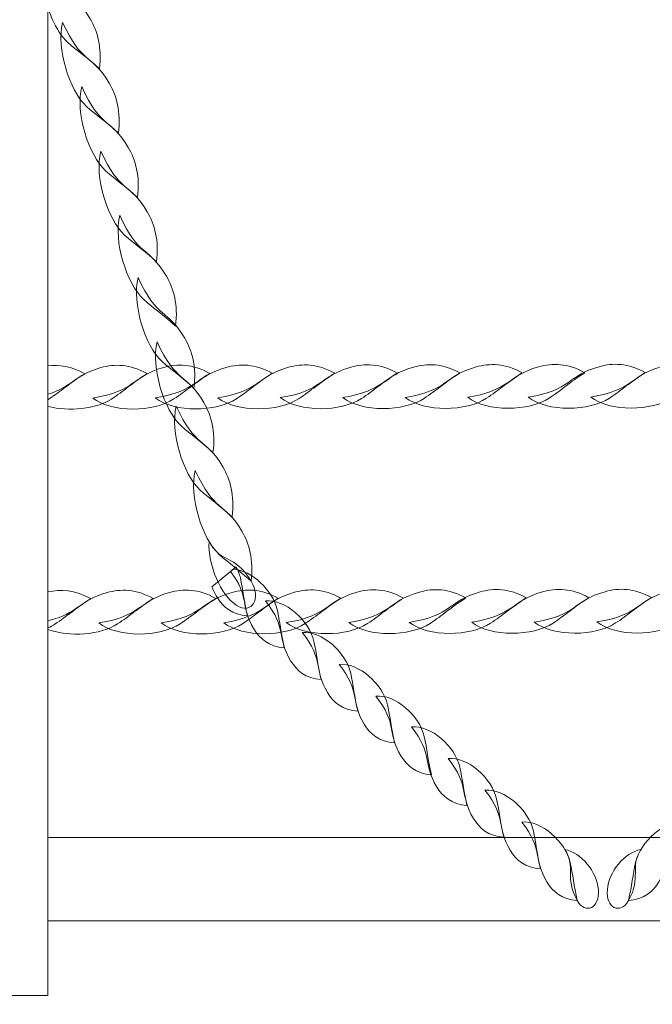
# Model space of a CAD drawing. Units: centimetres. Extents: x -25.4 to -12.5, y 7.8 to 14.8.
# Drawn here: x -16.5 to -16.3, y 11.4 to 11.8 of the extents above; entities that cross this region are included whole.
import ezdxf

# ---------------------------------------------------------------- set-up
doc = ezdxf.new("R2010")
doc.units = ezdxf.units.CM
doc.header["$MEASUREMENT"] = 0
doc.layers.add('layer 1', color=7, linetype='Continuous')

msp = doc.modelspace()

# ---------------------------------------------------------------- linework, layer by layer
at = {"layer": 'layer 1', "color": 254, "lineweight": 9}
msp.add_lwpolyline([(-16.51447, 11.37657), (-16.49431, 11.37657), (-16.49431, 12.17321), (-16.51447, 12.17321), (-16.51447, 11.37657)], close=True, dxfattribs=at)
at = {"layer": 'layer 1', "color": 242, "lineweight": 20}
msp.add_open_spline([(-22.56759, 13.07197), (-22.56759, 13.07197), (-23.0501, 13.07197), (-23.0501, 13.07197), (-23.0501, 13.07197), (-23.0501, 13.07197), (-23.92151, 13.07197), (-23.92151, 13.07197), (-23.92151, 13.07197), (-23.92151, 13.07197), (-24.39634, 13.07197), (-24.39634, 13.07197), (-24.39634, 13.07197), (-24.94634, 13.07197), (-25.39634, 12.62197), (-25.39634, 12.07197), (-25.39634, 12.07197), (-25.39634, 12.07197), (-25.39634, 11.51997), (-25.39634, 11.51997), (-25.39634, 11.51997), (-25.39634, 10.96997), (-24.94634, 10.51997), (-24.39634, 10.51997), (-24.39634, 10.51997), (-24.39634, 10.51997), (-23.92151, 10.51997), (-23.92151, 10.51997), (-23.92151, 10.51997), (-23.92151, 10.51997), (-23.0501, 10.51997), (-23.0501, 10.51997), (-23.0501, 10.51997), (-23.0501, 10.51997), (-22.0501, 10.51997), (-22.0501, 10.51997), (-22.0501, 10.51997), (-21.94061, 9.79935), (-21.3184, 9.24717), (-20.56721, 9.24717), (-20.56721, 9.24717), (-20.56721, 9.24717), (-19.23354, 9.24717), (-19.23354, 9.24717), (-19.23354, 9.24717), (-19.06488, 8.41949), (-18.33286, 7.79668), (-17.45536, 7.79668), (-17.45536, 7.79668), (-16.63661, 7.79668), (-15.94459, 8.33892), (-15.71859, 9.08385), (-15.71859, 9.08385), (-15.71859, 9.08385), (-14.71249, 9.08385), (-14.71249, 9.08385), (-14.71249, 9.08385), (-14.71249, 9.08385), (-14.71249, 9.88285), (-14.71249, 9.88285), (-14.71249, 9.88285), (-14.45541, 9.88285), (-14.17652, 9.87024), (-13.92211, 9.88285), (-13.92211, 9.88285), (-13.13, 9.90615), (-12.49772, 10.60023), (-12.49772, 11.38096), (-12.49772, 11.38096), (-12.49772, 11.66177), (-12.49772, 11.93017), (-12.49772, 12.21098), (-12.49772, 12.21098), (-12.49772, 13.03941), (-13.16929, 13.71098), (-13.99772, 13.71098), (-13.99772, 13.71098), (-13.99772, 13.71098), (-15.36885, 13.71098), (-15.36885, 13.71098), (-15.36885, 13.71098), (-15.58185, 14.12691), (-15.93882, 14.45698), (-16.3738, 14.63561), (-16.3738, 14.63561), (-16.59628, 14.76623), (-16.85539, 14.84117), (-17.13203, 14.84117), (-17.13203, 14.84117), (-18.27095, 14.84117), (-19.38306, 14.75308), (-20.6126, 14.75308), (-20.6126, 14.75308), (-20.89374, 14.75308), (-21.15677, 14.67567), (-21.38166, 14.5411), (-21.38166, 14.5411), (-21.99205, 14.2892), (-22.44818, 13.73878), (-22.56759, 13.07197)], degree=3, knots=[0, 0, 0, 0, 0.038462, 0.038462, 0.038462, 0.038462, 0.076923, 0.076923, 0.076923, 0.076923, 0.115385, 0.115385, 0.115385, 0.115385, 0.153846, 0.153846, 0.153846, 0.153846, 0.192308, 0.192308, 0.192308, 0.192308, 0.230769, 0.230769, 0.230769, 0.230769, 0.269231, 0.269231, 0.269231, 0.269231, 0.307692, 0.307692, 0.307692, 0.307692, 0.346154, 0.346154, 0.346154, 0.346154, 0.384615, 0.384615, 0.384615, 0.384615, 0.423077, 0.423077, 0.423077, 0.423077, 0.461538, 0.461538, 0.461538, 0.461538, 0.5, 0.5, 0.5, 0.5, 0.538462, 0.538462, 0.538462, 0.538462, 0.576923, 0.576923, 0.576923, 0.576923, 0.615385, 0.615385, 0.615385, 0.615385, 0.653846, 0.653846, 0.653846, 0.653846, 0.692308, 0.692308, 0.692308, 0.692308, 0.730769, 0.730769, 0.730769, 0.730769, 0.769231, 0.769231, 0.769231, 0.769231, 0.807692, 0.807692, 0.807692, 0.807692, 0.846154, 0.846154, 0.846154, 0.846154, 0.884615, 0.884615, 0.884615, 0.884615, 0.923077, 0.923077, 0.923077, 0.923077, 1, 1, 1, 1], dxfattribs=at)
at = {"layer": 'layer 1', "color": 254, "lineweight": 13}
for points, knots in [([(-16.4962, 11.77008), (-16.49493, 11.7617), (-16.49113, 11.7529), (-16.48667, 11.74884), (-16.48667, 11.74884), (-16.48268, 11.74522), (-16.47917, 11.74299), (-16.47423, 11.73842), (-16.47423, 11.73842), (-16.47313, 11.74676), (-16.47498, 11.75309), (-16.4778, 11.7579), (-16.4778, 11.7579), (-16.48279, 11.76643), (-16.48631, 11.76641), (-16.49079, 11.7724), (-16.49079, 11.7724), (-16.49079, 11.7724), (-16.4962, 11.77008), (-16.4962, 11.77008)], [0, 0, 0, 0, 0.166667, 0.166667, 0.166667, 0.166667, 0.333333, 0.333333, 0.333333, 0.333333, 0.5, 0.5, 0.5, 0.5, 0.666667, 0.666667, 0.666667, 0.666667, 1, 1, 1, 1]), ([(-16.48856, 11.75655), (-16.49111, 11.74653), (-16.48592, 11.72981), (-16.47923, 11.72373), (-16.47923, 11.72373), (-16.47524, 11.7201), (-16.47173, 11.71787), (-16.46679, 11.7133), (-16.46679, 11.7133), (-16.46569, 11.72164), (-16.46754, 11.72797), (-16.47036, 11.73279), (-16.47036, 11.73279), (-16.47712, 11.74433), (-16.48119, 11.7402), (-16.48856, 11.75655)], [0, 0, 0, 0, 0.2, 0.2, 0.2, 0.2, 0.4, 0.4, 0.4, 0.4, 0.6, 0.6, 0.6, 0.6, 1, 1, 1, 1]), ([(-16.48112, 11.73144), (-16.48368, 11.72142), (-16.47848, 11.70469), (-16.47179, 11.69861), (-16.47179, 11.69861), (-16.4678, 11.69498), (-16.46429, 11.69276), (-16.45936, 11.68818), (-16.45936, 11.68818), (-16.45825, 11.69652), (-16.46011, 11.70285), (-16.46293, 11.70767), (-16.46293, 11.70767), (-16.46968, 11.71921), (-16.47375, 11.71508), (-16.48112, 11.73144)], [0, 0, 0, 0, 0.2, 0.2, 0.2, 0.2, 0.4, 0.4, 0.4, 0.4, 0.6, 0.6, 0.6, 0.6, 1, 1, 1, 1]), ([(-16.47368, 11.70631), (-16.47624, 11.6963), (-16.47104, 11.67957), (-16.46435, 11.67349), (-16.46435, 11.67349), (-16.46036, 11.66986), (-16.45685, 11.66764), (-16.45192, 11.66306), (-16.45192, 11.66306), (-16.45082, 11.67141), (-16.45267, 11.67773), (-16.45549, 11.68255), (-16.45549, 11.68255), (-16.46224, 11.69409), (-16.46631, 11.68997), (-16.47368, 11.70631)], [0, 0, 0, 0, 0.2, 0.2, 0.2, 0.2, 0.4, 0.4, 0.4, 0.4, 0.6, 0.6, 0.6, 0.6, 1, 1, 1, 1]), ([(-16.46624, 11.6812), (-16.4688, 11.67118), (-16.4636, 11.65445), (-16.45691, 11.64838), (-16.45691, 11.64838), (-16.45292, 11.64475), (-16.44941, 11.64252), (-16.44448, 11.63795), (-16.44448, 11.63795), (-16.44338, 11.64629), (-16.44523, 11.65262), (-16.44805, 11.65744), (-16.44805, 11.65744), (-16.4548, 11.66898), (-16.45888, 11.66486), (-16.46624, 11.6812)], [0, 0, 0, 0, 0.2, 0.2, 0.2, 0.2, 0.4, 0.4, 0.4, 0.4, 0.6, 0.6, 0.6, 0.6, 1, 1, 1, 1]), ([(-16.45906, 11.65692), (-16.46162, 11.6469), (-16.45642, 11.63017), (-16.44972, 11.62409), (-16.44972, 11.62409), (-16.44573, 11.62047), (-16.44222, 11.61824), (-16.43729, 11.61367), (-16.43729, 11.61367), (-16.43618, 11.62201), (-16.43804, 11.62834), (-16.44086, 11.63316), (-16.44086, 11.63316), (-16.44762, 11.6447), (-16.45169, 11.64057), (-16.45906, 11.65692)], [0, 0, 0, 0, 0.2, 0.2, 0.2, 0.2, 0.4, 0.4, 0.4, 0.4, 0.6, 0.6, 0.6, 0.6, 1, 1, 1, 1]), ([(-16.45163, 11.63181), (-16.45418, 11.62179), (-16.44898, 11.60506), (-16.44228, 11.59898), (-16.44228, 11.59898), (-16.43829, 11.59535), (-16.43478, 11.59312), (-16.42985, 11.58856), (-16.42985, 11.58856), (-16.42876, 11.59689), (-16.43061, 11.60323), (-16.43342, 11.60803), (-16.43342, 11.60803), (-16.44018, 11.61958), (-16.44425, 11.61546), (-16.45163, 11.63181)], [0, 0, 0, 0, 0.2, 0.2, 0.2, 0.2, 0.4, 0.4, 0.4, 0.4, 0.6, 0.6, 0.6, 0.6, 1, 1, 1, 1]), ([(-16.44419, 11.60668), (-16.44674, 11.59667), (-16.44154, 11.57994), (-16.43484, 11.57387), (-16.43484, 11.57387), (-16.43085, 11.57023), (-16.42735, 11.56801), (-16.42242, 11.56343), (-16.42242, 11.56343), (-16.42132, 11.57178), (-16.42317, 11.5781), (-16.42598, 11.58292), (-16.42598, 11.58292), (-16.43275, 11.59446), (-16.43682, 11.59033), (-16.44419, 11.60668)], [0, 0, 0, 0, 0.2, 0.2, 0.2, 0.2, 0.4, 0.4, 0.4, 0.4, 0.6, 0.6, 0.6, 0.6, 1, 1, 1, 1]), ([(-16.43675, 11.58157), (-16.4393, 11.57155), (-16.43411, 11.55482), (-16.42742, 11.54874), (-16.42742, 11.54874), (-16.42342, 11.54512), (-16.41992, 11.54289), (-16.41499, 11.53832), (-16.41499, 11.53832), (-16.41388, 11.54665), (-16.41573, 11.55299), (-16.41854, 11.55781), (-16.41854, 11.55781), (-16.42531, 11.56935), (-16.42938, 11.56522), (-16.43675, 11.58157)], [0, 0, 0, 0, 0.2, 0.2, 0.2, 0.2, 0.4, 0.4, 0.4, 0.4, 0.6, 0.6, 0.6, 0.6, 1, 1, 1, 1]), ([(-16.43138, 11.55383), (-16.43188, 11.54447), (-16.42677, 11.53293), (-16.42077, 11.52898), (-16.42077, 11.52898), (-16.41452, 11.52488), (-16.41086, 11.53161), (-16.41499, 11.53832), (-16.41499, 11.53832), (-16.4219, 11.5496), (-16.42612, 11.54444), (-16.43138, 11.55383)], [0, 0, 0, 0, 0.25, 0.25, 0.25, 0.25, 0.5, 0.5, 0.5, 0.5, 1, 1, 1, 1]), ([(-16.42082, 11.54393), (-16.42006, 11.54252), (-16.41949, 11.54106), (-16.41916, 11.53961), (-16.41916, 11.53961), (-16.41807, 11.53478), (-16.41777, 11.53071), (-16.41636, 11.52473), (-16.41636, 11.52473), (-16.42234, 11.52512), (-16.42596, 11.52822), (-16.42825, 11.53205), (-16.42825, 11.53205), (-16.42914, 11.53354), (-16.42977, 11.53488), (-16.43025, 11.53612), (-16.43025, 11.53612), (-16.43025, 11.53612), (-16.42082, 11.54393), (-16.42082, 11.54393)], [0, 0, 0, 0, 0.166667, 0.166667, 0.166667, 0.166667, 0.333333, 0.333333, 0.333333, 0.333333, 0.5, 0.5, 0.5, 0.5, 0.666667, 0.666667, 0.666667, 0.666667, 1, 1, 1, 1]), ([(-16.4219, 11.54304), (-16.41467, 11.54251), (-16.40648, 11.53468), (-16.40479, 11.52721), (-16.40479, 11.52721), (-16.40371, 11.52239), (-16.4034, 11.51831), (-16.40199, 11.51233), (-16.40199, 11.51233), (-16.40798, 11.51272), (-16.4116, 11.51583), (-16.41389, 11.51965), (-16.41389, 11.51965), (-16.4192, 11.52856), (-16.41544, 11.53211), (-16.42301, 11.54213), (-16.42301, 11.54213), (-16.42301, 11.54213), (-16.4219, 11.54304), (-16.4219, 11.54304)], [0, 0, 0, 0, 0.166667, 0.166667, 0.166667, 0.166667, 0.333333, 0.333333, 0.333333, 0.333333, 0.5, 0.5, 0.5, 0.5, 0.666667, 0.666667, 0.666667, 0.666667, 1, 1, 1, 1]), ([(-16.40933, 11.53061), (-16.40174, 11.53143), (-16.39226, 11.52292), (-16.39043, 11.51482), (-16.39043, 11.51482), (-16.38934, 11.50999), (-16.38904, 11.50592), (-16.38763, 11.49993), (-16.38763, 11.49993), (-16.39362, 11.50032), (-16.39724, 11.50342), (-16.39952, 11.50725), (-16.39952, 11.50725), (-16.405, 11.51643), (-16.40084, 11.51991), (-16.40933, 11.53061)], [0, 0, 0, 0, 0.2, 0.2, 0.2, 0.2, 0.4, 0.4, 0.4, 0.4, 0.6, 0.6, 0.6, 0.6, 1, 1, 1, 1]), ([(-16.39497, 11.51822), (-16.38738, 11.51903), (-16.37789, 11.51052), (-16.37607, 11.50242), (-16.37607, 11.50242), (-16.37498, 11.49758), (-16.37468, 11.49352), (-16.37326, 11.48754), (-16.37326, 11.48754), (-16.37924, 11.48793), (-16.38287, 11.49103), (-16.38516, 11.49485), (-16.38516, 11.49485), (-16.39062, 11.50403), (-16.38648, 11.50752), (-16.39497, 11.51822)], [0, 0, 0, 0, 0.2, 0.2, 0.2, 0.2, 0.4, 0.4, 0.4, 0.4, 0.6, 0.6, 0.6, 0.6, 1, 1, 1, 1]), ([(-16.3806, 11.50582), (-16.37301, 11.50664), (-16.36353, 11.49812), (-16.3617, 11.49002), (-16.3617, 11.49002), (-16.36061, 11.48519), (-16.36031, 11.48113), (-16.3589, 11.47513), (-16.3589, 11.47513), (-16.36489, 11.47553), (-16.36851, 11.47863), (-16.37079, 11.48246), (-16.37079, 11.48246), (-16.37627, 11.49164), (-16.37211, 11.49512), (-16.3806, 11.50582)], [0, 0, 0, 0, 0.2, 0.2, 0.2, 0.2, 0.4, 0.4, 0.4, 0.4, 0.6, 0.6, 0.6, 0.6, 1, 1, 1, 1]), ([(-16.36624, 11.49342), (-16.35865, 11.49424), (-16.34916, 11.48573), (-16.34734, 11.47762), (-16.34734, 11.47762), (-16.34625, 11.47279), (-16.34595, 11.46873), (-16.34454, 11.46273), (-16.34454, 11.46273), (-16.35052, 11.46313), (-16.35415, 11.46623), (-16.35643, 11.47006), (-16.35643, 11.47006), (-16.3619, 11.47924), (-16.35775, 11.48272), (-16.36624, 11.49342)], [0, 0, 0, 0, 0.2, 0.2, 0.2, 0.2, 0.4, 0.4, 0.4, 0.4, 0.6, 0.6, 0.6, 0.6, 1, 1, 1, 1]), ([(-16.35236, 11.48144), (-16.34476, 11.48225), (-16.33527, 11.47374), (-16.33346, 11.46564), (-16.33346, 11.46564), (-16.33237, 11.46081), (-16.33206, 11.45674), (-16.33065, 11.45076), (-16.33065, 11.45076), (-16.33663, 11.45114), (-16.34026, 11.45425), (-16.34254, 11.45807), (-16.34254, 11.45807), (-16.34801, 11.46725), (-16.34386, 11.47074), (-16.35236, 11.48144)], [0, 0, 0, 0, 0.2, 0.2, 0.2, 0.2, 0.4, 0.4, 0.4, 0.4, 0.6, 0.6, 0.6, 0.6, 1, 1, 1, 1]), ([(-16.33799, 11.46905), (-16.33039, 11.46986), (-16.32091, 11.46135), (-16.31909, 11.45324), (-16.31909, 11.45324), (-16.318, 11.44841), (-16.31769, 11.44434), (-16.31629, 11.43836), (-16.31629, 11.43836), (-16.32227, 11.43875), (-16.3259, 11.44185), (-16.32817, 11.44568), (-16.32817, 11.44568), (-16.33365, 11.45486), (-16.3295, 11.45833), (-16.33799, 11.46905)], [0, 0, 0, 0, 0.2, 0.2, 0.2, 0.2, 0.4, 0.4, 0.4, 0.4, 0.6, 0.6, 0.6, 0.6, 1, 1, 1, 1]), ([(-16.32363, 11.45664), (-16.31603, 11.45746), (-16.30654, 11.44895), (-16.30473, 11.44085), (-16.30473, 11.44085), (-16.30364, 11.43601), (-16.30333, 11.43195), (-16.30193, 11.42595), (-16.30193, 11.42595), (-16.3079, 11.42635), (-16.31153, 11.42945), (-16.31381, 11.43328), (-16.31381, 11.43328), (-16.31928, 11.44246), (-16.31513, 11.44594), (-16.32363, 11.45664)], [0, 0, 0, 0, 0.2, 0.2, 0.2, 0.2, 0.4, 0.4, 0.4, 0.4, 0.6, 0.6, 0.6, 0.6, 1, 1, 1, 1]), ([(-16.30926, 11.44425), (-16.30166, 11.44506), (-16.29218, 11.43654), (-16.29036, 11.42845), (-16.29036, 11.42845), (-16.28927, 11.42361), (-16.28896, 11.41955), (-16.28756, 11.41356), (-16.28756, 11.41356), (-16.29354, 11.41396), (-16.29717, 11.41705), (-16.29945, 11.42088), (-16.29945, 11.42088), (-16.30492, 11.43006), (-16.30077, 11.43354), (-16.30926, 11.44425)], [0, 0, 0, 0, 0.2, 0.2, 0.2, 0.2, 0.4, 0.4, 0.4, 0.4, 0.6, 0.6, 0.6, 0.6, 1, 1, 1, 1]), ([(-16.2459, 11.44425), (-16.2535, 11.44506), (-16.26299, 11.43654), (-16.2648, 11.42845), (-16.2648, 11.42845), (-16.26589, 11.42361), (-16.2662, 11.41955), (-16.2676, 11.41356), (-16.2676, 11.41356), (-16.26162, 11.41396), (-16.258, 11.41705), (-16.25572, 11.42088), (-16.25572, 11.42088), (-16.25024, 11.43006), (-16.2544, 11.43354), (-16.2459, 11.44425)], [0, 0, 0, 0, 0.2, 0.2, 0.2, 0.2, 0.4, 0.4, 0.4, 0.4, 0.6, 0.6, 0.6, 0.6, 1, 1, 1, 1]), ([(-16.29244, 11.43352), (-16.28597, 11.43231), (-16.27994, 11.42486), (-16.27933, 11.41787), (-16.27933, 11.41787), (-16.27868, 11.41059), (-16.28445, 11.40802), (-16.28756, 11.41356), (-16.28756, 11.41356), (-16.29279, 11.42286), (-16.2879, 11.4263), (-16.29244, 11.43352)], [0, 0, 0, 0, 0.25, 0.25, 0.25, 0.25, 0.5, 0.5, 0.5, 0.5, 1, 1, 1, 1]), ([(-16.26272, 11.43352), (-16.2692, 11.43231), (-16.27522, 11.42486), (-16.27584, 11.41787), (-16.27584, 11.41787), (-16.27648, 11.41059), (-16.27073, 11.40802), (-16.2676, 11.41356), (-16.2676, 11.41356), (-16.26237, 11.42286), (-16.26727, 11.4263), (-16.26272, 11.43352)], [0, 0, 0, 0, 0.25, 0.25, 0.25, 0.25, 0.5, 0.5, 0.5, 0.5, 1, 1, 1, 1])]:
    msp.add_open_spline(points, degree=3, knots=knots, dxfattribs=at)
at = {"layer": 'layer 1', "color": 254, "lineweight": 9}
for points, knots in [([(-16.49431, 11.60658), (-16.48616, 11.60441), (-16.47544, 11.60555), (-16.46949, 11.60946), (-16.46949, 11.60946), (-16.46477, 11.61257), (-16.46145, 11.61559), (-16.45555, 11.6194), (-16.45555, 11.6194), (-16.4622, 11.62317), (-16.46835, 11.62319), (-16.47359, 11.6217), (-16.47359, 11.6217), (-16.48412, 11.61872), (-16.48455, 11.6143), (-16.49431, 11.61135), (-16.49431, 11.61135), (-16.49431, 11.61135), (-16.49431, 11.60658), (-16.49431, 11.60658)], [0, 0, 0, 0, 0.166667, 0.166667, 0.166667, 0.166667, 0.333333, 0.333333, 0.333333, 0.333333, 0.5, 0.5, 0.5, 0.5, 0.666667, 0.666667, 0.666667, 0.666667, 1, 1, 1, 1]), ([(-16.49431, 11.60916), (-16.49431, 11.60916), (-16.49391, 11.60941), (-16.49391, 11.60941), (-16.49391, 11.60941), (-16.4892, 11.61252), (-16.48586, 11.61554), (-16.47996, 11.61935), (-16.47996, 11.61935), (-16.4851, 11.62227), (-16.48995, 11.62294), (-16.49431, 11.6224), (-16.49431, 11.6224), (-16.49431, 11.6224), (-16.49431, 11.60916), (-16.49431, 11.60916)], [0, 0, 0, 0, 0.2, 0.2, 0.2, 0.2, 0.4, 0.4, 0.4, 0.4, 0.6, 0.6, 0.6, 0.6, 1, 1, 1, 1]), ([(-16.47683, 11.60985), (-16.46934, 11.60401), (-16.45298, 11.6043), (-16.44508, 11.60951), (-16.44508, 11.60951), (-16.44036, 11.61261), (-16.43703, 11.61564), (-16.43113, 11.61945), (-16.43113, 11.61945), (-16.43779, 11.62322), (-16.44393, 11.62323), (-16.44918, 11.62174), (-16.44918, 11.62174), (-16.46176, 11.61818), (-16.4599, 11.61257), (-16.47683, 11.60985)], [0, 0, 0, 0, 0.2, 0.2, 0.2, 0.2, 0.4, 0.4, 0.4, 0.4, 0.6, 0.6, 0.6, 0.6, 1, 1, 1, 1]), ([(-16.45241, 11.6099), (-16.44492, 11.60406), (-16.42856, 11.60435), (-16.42066, 11.60956), (-16.42066, 11.60956), (-16.41594, 11.61266), (-16.41262, 11.61569), (-16.40671, 11.6195), (-16.40671, 11.6195), (-16.41337, 11.62327), (-16.41951, 11.62328), (-16.42476, 11.62179), (-16.42476, 11.62179), (-16.43734, 11.61823), (-16.43549, 11.61262), (-16.45241, 11.6099)], [0, 0, 0, 0, 0.2, 0.2, 0.2, 0.2, 0.4, 0.4, 0.4, 0.4, 0.6, 0.6, 0.6, 0.6, 1, 1, 1, 1]), ([(-16.428, 11.60995), (-16.42051, 11.60411), (-16.40415, 11.6044), (-16.39625, 11.60961), (-16.39625, 11.60961), (-16.39153, 11.61271), (-16.3882, 11.61574), (-16.3823, 11.61954), (-16.3823, 11.61954), (-16.38895, 11.62332), (-16.3951, 11.62333), (-16.40034, 11.62184), (-16.40034, 11.62184), (-16.41293, 11.61827), (-16.41107, 11.61267), (-16.428, 11.60995)], [0, 0, 0, 0, 0.2, 0.2, 0.2, 0.2, 0.4, 0.4, 0.4, 0.4, 0.6, 0.6, 0.6, 0.6, 1, 1, 1, 1]), ([(-16.40358, 11.61), (-16.3961, 11.60416), (-16.37974, 11.60445), (-16.37183, 11.60966), (-16.37183, 11.60966), (-16.36711, 11.61276), (-16.36379, 11.61579), (-16.35788, 11.61959), (-16.35788, 11.61959), (-16.36453, 11.62336), (-16.37068, 11.62337), (-16.37593, 11.62189), (-16.37593, 11.62189), (-16.38851, 11.61832), (-16.38666, 11.61271), (-16.40358, 11.61)], [0, 0, 0, 0, 0.2, 0.2, 0.2, 0.2, 0.4, 0.4, 0.4, 0.4, 0.6, 0.6, 0.6, 0.6, 1, 1, 1, 1]), ([(-16.37916, 11.61005), (-16.37167, 11.60421), (-16.35531, 11.6045), (-16.34741, 11.60971), (-16.34741, 11.60971), (-16.34269, 11.6128), (-16.33936, 11.61583), (-16.33347, 11.61963), (-16.33347, 11.61963), (-16.34012, 11.62341), (-16.34626, 11.62342), (-16.35151, 11.62194), (-16.35151, 11.62194), (-16.36409, 11.61837), (-16.36224, 11.61276), (-16.37916, 11.61005)], [0, 0, 0, 0, 0.2, 0.2, 0.2, 0.2, 0.4, 0.4, 0.4, 0.4, 0.6, 0.6, 0.6, 0.6, 1, 1, 1, 1]), ([(-16.35475, 11.61009), (-16.34726, 11.60425), (-16.3309, 11.60455), (-16.32299, 11.60974), (-16.32299, 11.60974), (-16.31828, 11.61285), (-16.31495, 11.61587), (-16.30904, 11.61968), (-16.30904, 11.61968), (-16.31571, 11.62346), (-16.32184, 11.62347), (-16.3271, 11.62198), (-16.3271, 11.62198), (-16.33968, 11.61842), (-16.33782, 11.6128), (-16.35475, 11.61009)], [0, 0, 0, 0, 0.2, 0.2, 0.2, 0.2, 0.4, 0.4, 0.4, 0.4, 0.6, 0.6, 0.6, 0.6, 1, 1, 1, 1]), ([(-16.33033, 11.61014), (-16.32284, 11.6043), (-16.30648, 11.60459), (-16.29858, 11.6098), (-16.29858, 11.6098), (-16.29386, 11.6129), (-16.29054, 11.61592), (-16.28463, 11.61973), (-16.28463, 11.61973), (-16.29129, 11.6235), (-16.29743, 11.62352), (-16.30268, 11.62203), (-16.30268, 11.62203), (-16.31526, 11.61847), (-16.31341, 11.61285), (-16.33033, 11.61014)], [0, 0, 0, 0, 0.2, 0.2, 0.2, 0.2, 0.4, 0.4, 0.4, 0.4, 0.6, 0.6, 0.6, 0.6, 1, 1, 1, 1]), ([(-16.30672, 11.61019), (-16.29923, 11.60434), (-16.28287, 11.60463), (-16.27497, 11.60984), (-16.27497, 11.60984), (-16.27025, 11.61295), (-16.26693, 11.61597), (-16.26103, 11.61978), (-16.26103, 11.61978), (-16.26768, 11.62355), (-16.27383, 11.62357), (-16.27907, 11.62208), (-16.27907, 11.62208), (-16.29165, 11.61852), (-16.2898, 11.6129), (-16.30672, 11.61019)], [0, 0, 0, 0, 0.2, 0.2, 0.2, 0.2, 0.4, 0.4, 0.4, 0.4, 0.6, 0.6, 0.6, 0.6, 1, 1, 1, 1]), ([(-16.28231, 11.61023), (-16.27482, 11.60439), (-16.25846, 11.60468), (-16.25056, 11.60989), (-16.25056, 11.60989), (-16.24584, 11.61299), (-16.24251, 11.61602), (-16.23662, 11.61983), (-16.23662, 11.61983), (-16.24327, 11.6236), (-16.24941, 11.62361), (-16.25466, 11.62212), (-16.25466, 11.62212), (-16.26724, 11.61856), (-16.26538, 11.61295), (-16.28231, 11.61023)], [0, 0, 0, 0, 0.2, 0.2, 0.2, 0.2, 0.4, 0.4, 0.4, 0.4, 0.6, 0.6, 0.6, 0.6, 1, 1, 1, 1]), ([(-16.42563, 11.52209), (-16.41814, 11.51626), (-16.40177, 11.51655), (-16.39388, 11.52174), (-16.39388, 11.52174), (-16.38916, 11.52485), (-16.38583, 11.52787), (-16.37993, 11.53168), (-16.37993, 11.53168), (-16.38658, 11.53546), (-16.39273, 11.53547), (-16.39797, 11.53399), (-16.39797, 11.53399), (-16.41055, 11.53042), (-16.40871, 11.5248), (-16.42563, 11.52209)], [0, 0, 0, 0, 0.2, 0.2, 0.2, 0.2, 0.4, 0.4, 0.4, 0.4, 0.6, 0.6, 0.6, 0.6, 1, 1, 1, 1]), ([(-16.40121, 11.52214), (-16.39373, 11.51629), (-16.37736, 11.5166), (-16.36945, 11.52179), (-16.36945, 11.52179), (-16.36474, 11.5249), (-16.36142, 11.52792), (-16.35551, 11.53173), (-16.35551, 11.53173), (-16.36217, 11.5355), (-16.36831, 11.53552), (-16.37356, 11.53403), (-16.37356, 11.53403), (-16.38614, 11.53047), (-16.38429, 11.52485), (-16.40121, 11.52214)], [0, 0, 0, 0, 0.2, 0.2, 0.2, 0.2, 0.4, 0.4, 0.4, 0.4, 0.6, 0.6, 0.6, 0.6, 1, 1, 1, 1]), ([(-16.37679, 11.52219), (-16.3693, 11.51634), (-16.35294, 11.51663), (-16.34504, 11.52184), (-16.34504, 11.52184), (-16.34032, 11.52495), (-16.33701, 11.52797), (-16.3311, 11.53178), (-16.3311, 11.53178), (-16.33775, 11.53555), (-16.34389, 11.53557), (-16.34914, 11.53408), (-16.34914, 11.53408), (-16.36172, 11.53052), (-16.35987, 11.5249), (-16.37679, 11.52219)], [0, 0, 0, 0, 0.2, 0.2, 0.2, 0.2, 0.4, 0.4, 0.4, 0.4, 0.6, 0.6, 0.6, 0.6, 1, 1, 1, 1]), ([(-16.35319, 11.52223), (-16.3457, 11.51639), (-16.32934, 11.51668), (-16.32144, 11.52189), (-16.32144, 11.52189), (-16.31672, 11.52499), (-16.3134, 11.52802), (-16.30749, 11.53182), (-16.30749, 11.53182), (-16.31414, 11.5356), (-16.32029, 11.53561), (-16.32553, 11.53412), (-16.32553, 11.53412), (-16.33812, 11.53056), (-16.33627, 11.52495), (-16.35319, 11.52223)], [0, 0, 0, 0, 0.2, 0.2, 0.2, 0.2, 0.4, 0.4, 0.4, 0.4, 0.6, 0.6, 0.6, 0.6, 1, 1, 1, 1]), ([(-16.32877, 11.52228), (-16.32129, 11.51644), (-16.30492, 11.51673), (-16.29702, 11.52194), (-16.29702, 11.52194), (-16.2923, 11.52504), (-16.28898, 11.52807), (-16.28308, 11.53187), (-16.28308, 11.53187), (-16.28973, 11.53565), (-16.29588, 11.53566), (-16.30112, 11.53417), (-16.30112, 11.53417), (-16.3137, 11.5306), (-16.31184, 11.525), (-16.32877, 11.52228)], [0, 0, 0, 0, 0.2, 0.2, 0.2, 0.2, 0.4, 0.4, 0.4, 0.4, 0.6, 0.6, 0.6, 0.6, 1, 1, 1, 1]), ([(-16.30436, 11.52233), (-16.29687, 11.51649), (-16.28051, 11.51678), (-16.2726, 11.52199), (-16.2726, 11.52199), (-16.26788, 11.52509), (-16.26457, 11.52811), (-16.25866, 11.53192), (-16.25866, 11.53192), (-16.26531, 11.5357), (-16.27145, 11.53571), (-16.2767, 11.53422), (-16.2767, 11.53422), (-16.28929, 11.53065), (-16.28743, 11.52504), (-16.30436, 11.52233)], [0, 0, 0, 0, 0.2, 0.2, 0.2, 0.2, 0.4, 0.4, 0.4, 0.4, 0.6, 0.6, 0.6, 0.6, 1, 1, 1, 1]), ([(-16.27994, 11.52238), (-16.27245, 11.51654), (-16.25609, 11.51683), (-16.24819, 11.52204), (-16.24819, 11.52204), (-16.24347, 11.52513), (-16.24015, 11.52816), (-16.23424, 11.53196), (-16.23424, 11.53196), (-16.24089, 11.53574), (-16.24704, 11.53575), (-16.25229, 11.53427), (-16.25229, 11.53427), (-16.26487, 11.5307), (-16.26302, 11.52509), (-16.27994, 11.52238)], [0, 0, 0, 0, 0.2, 0.2, 0.2, 0.2, 0.4, 0.4, 0.4, 0.4, 0.6, 0.6, 0.6, 0.6, 1, 1, 1, 1]), ([(-16.49431, 11.51947), (-16.486, 11.51635), (-16.47366, 11.51729), (-16.46712, 11.52161), (-16.46712, 11.52161), (-16.4624, 11.52471), (-16.45909, 11.52774), (-16.45318, 11.53154), (-16.45318, 11.53154), (-16.45983, 11.53532), (-16.46598, 11.53533), (-16.47122, 11.53384), (-16.47122, 11.53384), (-16.48253, 11.53063), (-16.48218, 11.52578), (-16.49431, 11.52285), (-16.49431, 11.52285), (-16.49431, 11.52285), (-16.49431, 11.51947), (-16.49431, 11.51947)], [0, 0, 0, 0, 0.166667, 0.166667, 0.166667, 0.166667, 0.333333, 0.333333, 0.333333, 0.333333, 0.5, 0.5, 0.5, 0.5, 0.666667, 0.666667, 0.666667, 0.666667, 1, 1, 1, 1]), ([(-16.49431, 11.52007), (-16.49331, 11.52051), (-16.49237, 11.52101), (-16.49155, 11.52156), (-16.49155, 11.52156), (-16.48683, 11.52466), (-16.48349, 11.52769), (-16.47759, 11.53149), (-16.47759, 11.53149), (-16.48369, 11.53495), (-16.48937, 11.53525), (-16.49431, 11.53413), (-16.49431, 11.53413), (-16.49431, 11.53413), (-16.49431, 11.52007), (-16.49431, 11.52007)], [0, 0, 0, 0, 0.2, 0.2, 0.2, 0.2, 0.4, 0.4, 0.4, 0.4, 0.6, 0.6, 0.6, 0.6, 1, 1, 1, 1]), ([(-16.47446, 11.522), (-16.46697, 11.51616), (-16.45061, 11.51645), (-16.44271, 11.52166), (-16.44271, 11.52166), (-16.43799, 11.52476), (-16.43466, 11.52778), (-16.42877, 11.53159), (-16.42877, 11.53159), (-16.43542, 11.53536), (-16.44156, 11.53537), (-16.44681, 11.53389), (-16.44681, 11.53389), (-16.45939, 11.53032), (-16.45753, 11.52471), (-16.47446, 11.522)], [0, 0, 0, 0, 0.2, 0.2, 0.2, 0.2, 0.4, 0.4, 0.4, 0.4, 0.6, 0.6, 0.6, 0.6, 1, 1, 1, 1]), ([(-16.45005, 11.52205), (-16.44256, 11.51621), (-16.4262, 11.5165), (-16.41829, 11.52171), (-16.41829, 11.52171), (-16.41357, 11.5248), (-16.41025, 11.52783), (-16.40434, 11.53163), (-16.40434, 11.53163), (-16.411, 11.53541), (-16.41714, 11.53542), (-16.4224, 11.53394), (-16.4224, 11.53394), (-16.43498, 11.53037), (-16.43312, 11.52476), (-16.45005, 11.52205)], [0, 0, 0, 0, 0.2, 0.2, 0.2, 0.2, 0.4, 0.4, 0.4, 0.4, 0.6, 0.6, 0.6, 0.6, 1, 1, 1, 1]), ([(-14.70364, 11.43826), (-14.70364, 11.43826), (-16.49431, 11.43826), (-16.49431, 11.43826), (-16.49431, 11.43826), (-16.49431, 11.43826), (-16.49431, 11.40572), (-16.49431, 11.40572), (-16.49431, 11.40572), (-16.49431, 11.40572), (-14.70364, 11.40572), (-14.70364, 11.40572), (-14.70364, 11.40572), (-14.6963, 11.40572), (-14.69029, 11.41304), (-14.69029, 11.42199), (-14.69029, 11.42199), (-14.69029, 11.42199), (-14.69029, 11.42199), (-14.69029, 11.42199), (-14.69029, 11.42199), (-14.69029, 11.43094), (-14.6963, 11.43826), (-14.70364, 11.43826)], [0, 0, 0, 0, 0.142857, 0.142857, 0.142857, 0.142857, 0.285714, 0.285714, 0.285714, 0.285714, 0.428571, 0.428571, 0.428571, 0.428571, 0.571429, 0.571429, 0.571429, 0.571429, 0.714286, 0.714286, 0.714286, 0.714286, 1, 1, 1, 1])]:
    msp.add_open_spline(points, degree=3, knots=knots, dxfattribs=at)

doc.saveas('drawing.dxf')
